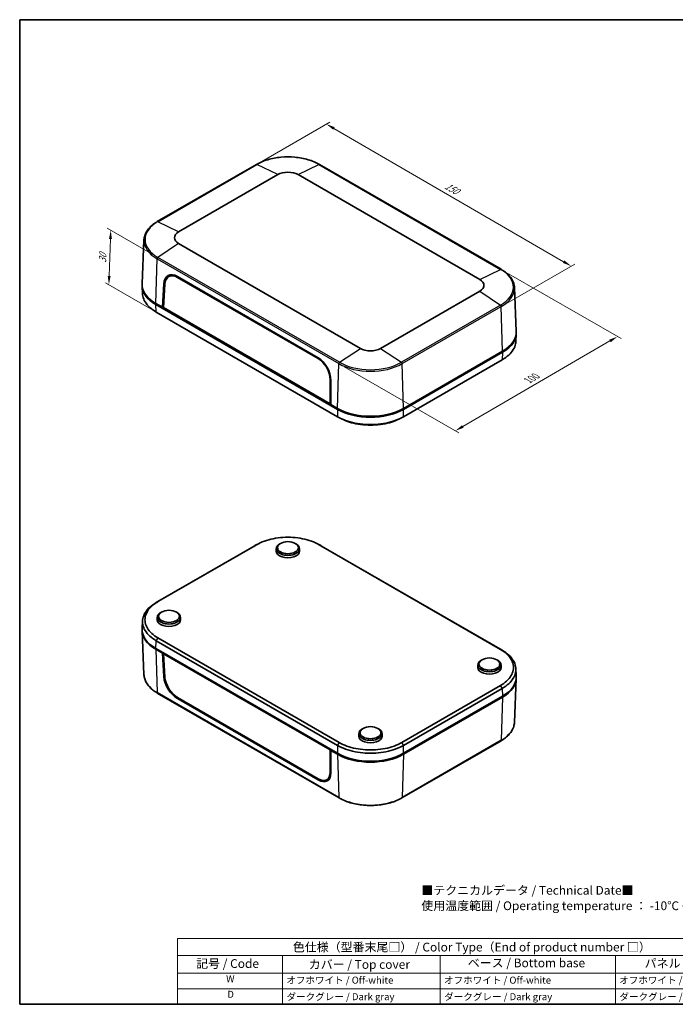
# Model space of a CAD drawing. Units: millimetres. Extents: x 22 to 2799, y 12 to 434.
# Drawn here: x 22 to 302, y 12 to 434 of the extents above; entities that cross this region are included whole.
import ezdxf

# ---------------------------------------------------------------- set-up
doc = ezdxf.new("R2010")
doc.units = ezdxf.units.MM
doc.header["$LTSCALE"] = 1.5
doc.layers.get('Defpoints').update_dxf_attribs({"lineweight": 25})
for name, color, linetype, lineweight in [('Border (ISO)', 7, 'Continuous', 35), ('Dimension (ISO)', 7, 'Continuous', 18), ('Symbol (ISO)', 7, 'Continuous', 18), ('Visible (ISO)', 7, 'Continuous', 35), ('Visible Narrow (ISO)', 7, 'Continuous', 25)]:
    doc.layers.add(name, color=color, linetype=linetype, lineweight=lineweight)
doc.styles.add('Note Text (TK)', font='txt')
doc.styles.add('Note Text (TK2)', font='txt')
doc.dimstyles.new('Default - Method 1b (TK)', dxfattribs={"dimscale": 1.5, "dimtxt": 2.5, "dimasz": 2.5, "dimexe": 1, "dimexo": 1.5, "dimgap": 1, "dimtad": 1, "dimtoh": 1, "dimrnd": 1e-08, "dimdsep": 46, "dimtxsty": 'Note Text (TK)', "dimcen": 0.09, "dimdle": 5, "dimclrd": 100, "dimclre": 100, "dimclrt": 7, "dimadec": 1, "dimazin": 1, "dimtfac": 1, "dimtmove": 0, "dimatfit": 3, "dimfxl": 1, "dimtolj": 1, "dimlwd": -1, "dimlwe": -1, "dimarcsym": 0})

# ---------------------------------------------------------------- blocks, each defined once
blk = doc.blocks.new('図面枠 tk図枠')
at = {"layer": 'Border (ISO)'}
for p, q in [((14.5, 289), (405.5, 289)), ((14.5, 289), (14.5, 8)), ((405.5, 289), (405.5, 8)), ((14.5, 8), (405.5, 8))]:
    blk.add_line(p, q, dxfattribs=at)
blk = doc.blocks.new('色仕様（型番末尾□） _ Color Type（End of product number □）')
at = {"layer": 'Symbol (ISO)'}
for p, q in [((224.5, 26.75), (59.5, 26.75)), ((59.5, 26.75), (59.5, 21.91)), ((224.5, 26.75), (224.5, 21.91)), ((224.5, 21.91), (59.5, 21.91)), ((59.5, 21.91), (59.5, 16.87)), ((89.5, 21.91), (89.5, 16.87)), ((134.5, 21.91), (134.5, 16.87)), ((184.5, 21.91), (184.5, 16.87)), ((224.5, 21.91), (224.5, 16.87)), ((224.5, 16.87), (59.5, 16.87)), ((59.5, 16.87), (59.5, 8)), ((89.5, 16.87), (89.5, 8)), ((134.5, 16.87), (134.5, 8)), ((184.5, 16.87), (184.5, 8)), ((224.5, 16.87), (224.5, 8)), ((224.5, 12.43), (59.5, 12.43)), ((224.5, 8), (59.5, 8))]:
    blk.add_line(p, q, dxfattribs=at)
at = {"layer": 'Symbol (ISO)', "color": 7, "attachment_point": 7}
for s, insert, char_height, style in [('色仕様（型番末尾□） / Color Type（End of product number □）', (92.44, 22.3), 2.5, 'Note Text (TK)'), ('記号 / Code', (64.86, 17.6), 2.5, 'Note Text (TK)'), ('カバー / Top cover', (96.99, 17.35), 2.5, 'Note Text (TK)'), ('ベース / Bottom base', (142.37, 17.79), 2.5, 'Note Text (TK)'), ('パネル / Panel', (192.84, 17.67), 2.5, 'Note Text (TK)'), ('W', (73.41, 13.64), 2, 'Note Text (TK2)'), ('オフホワイト / Off-white', (90.58, 13.27), 2, 'Note Text (TK2)'), ('オフホワイト / Off-white', (135.58, 13.27), 2, 'Note Text (TK2)'), ('オフホワイト / Off-white', (185.58, 13.27), 2, 'Note Text (TK2)'), ('D', (73.75, 9.23), 2, 'Note Text (TK2)'), ('ダークグレー / Dark gray', (90.64, 8.55), 2, 'Note Text (TK2)'), ('ダークグレー / Dark gray', (135.64, 8.55), 2, 'Note Text (TK2)'), ('ダークグレー / Dark gray', (185.64, 8.55), 2, 'Note Text (TK2)')]:
    blk.add_mtext(s, dxfattribs=dict(at, insert=insert, char_height=char_height, style=style))
blk = doc.blocks.new('*D6')
at = {"layer": 'Defpoints', "color": 0}
for p in [(227.8, 326.64), (277.66, 297.85), (158.34, 286.25)]:
    blk.add_point(p, dxfattribs=at)
at = {"layer": 'Dimension (ISO)', "color": 100}
for p, q in [((230.05, 325.34), (279.15, 296.99)), ((211.43, 259.36), (274.41, 295.97)), ((160.58, 284.96), (209.68, 256.61))]:
    blk.add_line(p, q, dxfattribs=at)
for points in [[(274.1, 296.51), (274.73, 295.43), (277.66, 297.85)], [(211.11, 259.9), (211.74, 258.82), (208.19, 257.47)]]:
    blk.add_solid(points, dxfattribs=at)
at = {"layer": 'Dimension (ISO)', "color": 7, "insert": (238.61, 278.66), "char_height": 3.75, "attachment_point": 4, "rotation": 30.1695, "style": 'Note Text (TK)'}
blk.add_mtext('\\A1;{\\Q-29.831;\\W0.818;\\H0.816x; 100}', dxfattribs=at)
blk = doc.blocks.new('*D7')
at = {"layer": 'Defpoints', "color": 0}
for p in [(123.08, 371.54), (257.83, 328.03), (227.91, 310.75)]:
    blk.add_point(p, dxfattribs=at)
at = {"layer": 'Dimension (ISO)', "color": 100}
for p, q in [((125.33, 372.84), (154.51, 389.68)), ((156.25, 386.94), (254.59, 329.91)), ((230.16, 312.05), (259.33, 328.89))]:
    blk.add_line(p, q, dxfattribs=at)
for points in [[(156.57, 387.48), (155.94, 386.4), (153.01, 388.82)], [(254.9, 330.45), (254.28, 329.37), (257.83, 328.03)]]:
    blk.add_solid(points, dxfattribs=at)
at = {"layer": 'Dimension (ISO)', "color": 7, "insert": (203.4, 363.1), "char_height": 3.75, "attachment_point": 4, "rotation": 329.8876, "style": 'Note Text (TK)'}
blk.add_mtext('\\A1;{\\Q29.888;\\W0.817;\\H0.816x; 150}', dxfattribs=at)
blk = doc.blocks.new('*D8')
at = {"layer": 'Defpoints', "color": 0}
for p in [(60.73, 343.38), (80.88, 331.74), (80.2, 308.32)]:
    blk.add_point(p, dxfattribs=at)
at = {"layer": 'Dimension (ISO)', "color": 100}
for p, q in [((78.67, 333.02), (59.26, 344.23)), ((60.06, 323.77), (60.6, 339.63)), ((77.99, 309.6), (58.46, 320.88))]:
    blk.add_line(p, q, dxfattribs=at)
for points in [[(59.98, 339.65), (61.22, 339.61), (60.73, 343.38)], [(59.43, 323.8), (60.68, 323.75), (59.93, 320.03)]]:
    blk.add_solid(points, dxfattribs=at)
at = {"layer": 'Dimension (ISO)', "color": 7, "insert": (57.19, 328.64), "char_height": 3.75, "attachment_point": 4, "rotation": 88.0457, "style": 'Note Text (TK)'}
blk.add_mtext('\\A1;{\\Q28.046;\\W0.833;\\H0.816x; 30}', dxfattribs=at)

msp = doc.modelspace()

# ---------------------------------------------------------------- linework, layer by layer
at = {"layer": 'Visible (ISO)'}
for p, q in [((123.0838, 371.5428), (80.6574, 347.0479)), ((227.8046, 326.6355), (150.0229, 371.5428)), ((89.7822, 342.6862), (132.2086, 367.1811)), ((140.8981, 367.1811), (218.6799, 322.2738)), ((74.9378, 339.2705), (74.133, 320.4587)), ((167.5639, 292.762), (89.7822, 337.6693)), ((82.8132, 310.3756), (83.4204, 320.4017)), ((85.5364, 323.5039), (86.433, 324.0369)), ((89.2644, 323.5513), (149.4747, 288.7888)), ((89.348, 323.1826), (149.5432, 288.4289)), ((74.132, 319.3629), (74.3296, 316.0958)), ((83.2893, 310.2609), (83.9029, 320.2568)), ((218.6799, 317.2569), (176.2534, 292.762)), ((233.5242, 318.8581), (234.329, 300.0463)), ((82.8132, 310.3756), (79.9848, 312.0086)), ((157.7752, 266.6881), (79.9762, 311.6054)), ((80.1984, 308.3246), (80.1737, 308.3389)), ((157.7505, 263.5499), (80.1984, 308.3246)), ((83.3141, 310.6648), (82.8132, 310.3756)), ((154.9381, 268.7343), (82.8132, 310.3756)), ((83.1668, 310.5798), (83.304, 310.5005)), ((154.6423, 269.0652), (83.2893, 310.2609)), ((234.33, 298.9504), (234.1324, 295.6834)), ((228.4858, 291.1929), (186.0422, 266.6881)), ((228.4772, 291.5962), (186.0508, 267.1013)), ((228.2636, 287.9122), (186.0669, 263.5499)), ((228.2883, 287.9265), (228.2636, 287.9122)), ((154.6336, 279.4204), (154.6423, 269.0652)), ((154.9374, 279.1113), (154.9381, 268.7343)), ((154.9381, 269.2099), (154.6423, 269.0652)), ((154.8749, 269.179), (154.9381, 269.1426)), ((157.7665, 267.1013), (154.9381, 268.7343)), ((158.1201, 266.8972), (157.7665, 267.1013)), ((186.0508, 267.1013), (185.6973, 266.8972)), ((157.7752, 263.5357), (157.7505, 263.5499)), ((186.0669, 263.5499), (186.0422, 263.5357)), ((122.3951, 208.3365), (80.1984, 183.9742)), ((80.9302, 184.3677), (123.1269, 208.73)), ((122.4198, 208.3507), (122.3951, 208.3365)), ((131.5764, 207.1068), (131.5537, 206.0455)), ((133.4502, 209.3359), (133.0969, 209.1391)), ((139.6565, 209.3359), (140.0097, 209.1391)), ((141.5303, 207.1068), (141.553, 206.0455)), ((149.9797, 208.73), (227.5318, 163.9553)), ((150.7115, 208.3365), (150.6869, 208.3507)), ((228.2636, 163.5618), (150.7115, 208.3365)), ((80.1984, 183.9742), (80.1737, 183.9599)), ((80.6647, 177.7129), (80.642, 176.6516)), ((82.5385, 179.9421), (82.1852, 179.7452)), ((88.7448, 179.9421), (89.0981, 179.7452)), ((90.6186, 177.7129), (90.6413, 176.6516)), ((74.132, 172.936), (74.3296, 176.2031)), ((74.9378, 153.0283), (74.133, 171.8401)), ((75.5805, 171.7665), (75.5805, 171.7643)), ((158.4823, 124.0895), (80.9302, 168.8642)), ((80.1737, 167.64), (80.1984, 167.6257)), ((80.1984, 167.6257), (157.7505, 122.851)), ((79.9762, 164.3735), (157.7752, 119.4562)), ((79.9848, 163.9603), (82.8132, 162.3273)), ((82.8132, 162.3273), (83.1668, 162.5314)), ((83.4204, 152.3004), (82.8132, 162.3273)), ((83.5776, 162.2942), (83.2893, 162.1005)), ((83.9029, 152.0945), (83.2893, 162.1005)), ((83.2893, 162.1005), (154.6423, 120.9048)), ((228.2883, 163.5475), (228.2636, 163.5618)), ((217.8434, 157.3005), (217.8207, 156.2392)), ((219.7172, 159.5296), (219.364, 159.3328)), ((225.9235, 159.5296), (226.2768, 159.3328)), ((227.7973, 157.3005), (227.82, 156.2392)), ((234.33, 152.5235), (234.1324, 155.7906)), ((227.5318, 148.4518), (185.3351, 124.0895)), ((233.5242, 132.6159), (234.329, 151.4277)), ((158.4391, 100.3436), (80.6574, 145.2509)), ((186.0422, 119.4562), (228.4858, 143.9611)), ((186.0508, 119.0529), (228.4772, 143.5478)), ((186.0669, 122.851), (228.2636, 147.2133)), ((228.2636, 147.2133), (228.2883, 147.2275)), ((149.4747, 108.0806), (89.2644, 142.843)), ((149.5432, 108.5371), (89.348, 143.2908)), ((166.9317, 127.9066), (166.9091, 126.8453)), ((168.8055, 130.1358), (168.4523, 129.9389)), ((175.0118, 130.1358), (175.3651, 129.9389)), ((176.8856, 127.9066), (176.9083, 126.8453)), ((157.7505, 122.851), (157.7752, 122.8368)), ((227.8046, 124.8385), (185.3782, 100.3436)), ((186.0422, 122.8368), (186.0669, 122.851)), ((154.6423, 120.9048), (154.6336, 111.2581)), ((154.9517, 121.0863), (154.6423, 120.9048)), ((154.9381, 120.6859), (154.9374, 111.01)), ((155.2917, 120.8901), (154.9381, 120.6859)), ((154.9381, 120.6859), (157.7665, 119.0529)), ((158.1201, 119.2571), (157.7752, 119.4562)), ((167.4516, 119.7469), (167.4516, 119.7477)), ((176.3658, 119.7468), (176.3658, 119.7469)), ((186.0422, 119.4562), (185.6973, 119.2571)), ((153.1929, 108.1223), (154.135, 108.6508))]:
    msp.add_line(p, q, dxfattribs=at)
for centre, major_axis, ratio, start_param, end_param in [((136.5533, 364.6727), (6.1444, 0), 0.57735027, 0.78539816, 2.35619449), ((94.1269, 340.1778), (-6.1444, 0), 0.57735027, 5.49778714, 7.06858347), ((89.0668, 316.9052), (-3.7822, 7.0523), 0.59713441, 5.51650237, 7.05231298), ((89.1641, 316.9934), (-3.5269, 6.5675), 0.5971478, 5.51586042, 7.05077472), ((94.1269, 320.1736), (-20, 0), 0.57735027, 6.25849008, 7.06858347), ((90.022, 317.4567), (3.7822, -7.0523), 0.59713441, 3.2759336, 3.58281367), ((90.0828, 317.4868), (-3.5484, 6.6075), 0.5971478, 6.16371677, 6.30918506), ((214.3351, 319.7654), (6.1444, 0), 0.57735027, 5.49778714, 7.06858347), ((94.1442, 319.7654), (-20.0244, 0), 0.5766475, 6.25543067, 7.06797448), ((214.3351, 299.7612), (20, 0), 0.57735027, 5.49778714, 6.30788053), ((214.3178, 299.3529), (20.0244, 0), 0.5766475, 5.49839613, 6.31093994), ((171.9087, 295.2705), (-6.1444, 0), 0.57735027, 0.78539816, 2.35619449), ((149.2771, 282.1428), (-3.7822, 7.0523), 0.59713441, 3.98069176, 5.51650237), ((149.3592, 282.2397), (3.5269, -6.5675), 0.5971478, 0.83935347, 2.37426777), ((171.9087, 275.2663), (-20, 0), 0.57735027, 0.78539816, 2.35619449), ((171.9087, 274.868), (-20, 0), 0.5780539, 0.78600715, 2.3555855), ((171.9087, 274.858), (-19.5, 0), 0.57735027, 0.78539816, 2.35619449), ((136.5533, 207.0713), (-4.9773, 0), 0.57735027, 5.480021, 10.22794227), ((136.5533, 206.0098), (-5, 0), 0.57735027, 6.2708424, 9.43712087), ((85.6416, 177.6775), (-4.9773, 0), 0.57735027, 5.480021, 10.22794227), ((94.1442, 172.5335), (-20.0244, 0), 0.5766475, 6.24832118, 7.06797448), ((94.1269, 172.1252), (-20, 0), 0.57735027, 6.0933082, 6.09334722), ((85.6416, 176.616), (-5, 0), 0.57735027, 6.2708424, 9.43712087), ((94.1269, 172.1252), (-20, 0), 0.57735027, 6.27558097, 7.06858347), ((94.4805, 172.3293), (-19, 0), 0.57735027, 0.03905722, 0.03926046), ((94.4805, 171.3495), (-19, 0), 0.57735027, 6.23411646, 6.234278), ((94.4805, 172.3293), (-18.9, 0), 0.57735027, 0.05572665, 0.05597842), ((94.4805, 171.3495), (-17.9, 0), 0.57735027, 0.09330777, 0.09379091), ((94.4805, 172.3293), (-17.9, 0), 0.57735027, 0.22898335, 0.22963773), ((94.1269, 172.5335), (-16.5, 0), 0.57735027, 0.50295958, 0.50301669), ((222.8204, 157.265), (-4.9773, 0), 0.57735027, 5.480021, 10.22794227), ((222.8204, 156.2035), (-5, 0), 0.57735027, 6.2708424, 9.43712087), ((89.0668, 149.2609), (4.202, -6.8104), 0.55686057, 3.94570022, 5.48151082), ((89.1641, 149.2676), (-3.9175, 6.3423), 0.55684933, 0.80442563, 2.33933993), ((214.3351, 151.7128), (20, 0), 0.57735027, 5.49778714, 6.29078965), ((214.3178, 152.1211), (20.0244, 0), 0.5766475, 5.49839613, 6.31804944), ((214.3351, 151.7128), (20, 0), 0.57735027, 0.18984285, 0.19031113), ((214.3351, 151.3046), (16.5, 0), 0.57735027, 5.97156399, 5.9718205), ((213.9815, 151.5087), (17.9, 0), 0.57735027, 6.11582225, 6.11610311), ((213.9815, 150.5289), (17.9, 0), 0.57735027, 6.23514822, 6.23533521), ((171.9087, 127.8712), (-4.9773, 0), 0.57735027, 5.480021, 10.22794227), ((171.9087, 126.8097), (-5, 0), 0.57735027, 6.2708424, 9.43712087), ((171.9087, 127.2179), (20, 0), 0.57735027, 3.92699082, 5.49778714), ((171.9087, 127.6361), (20, 0), 0.5780539, 3.9275998, 5.49717816), ((171.9087, 127.2179), (19.5, 0), 0.57735027, 3.92699082, 5.49778714), ((149.2771, 114.4985), (4.202, -6.8104), 0.55686057, 5.48151082, 7.01732143), ((149.3592, 114.5139), (3.9175, -6.3423), 0.55684933, 5.48093258, 7.01584688), ((150.2323, 115.05), (-4.202, 6.8104), 0.55686057, 2.72570449, 3.00128123), ((150.2779, 115.0813), (3.9413, -6.3809), 0.55684933, 6.25977203, 6.37920852)]:
    msp.add_ellipse(centre, major_axis=major_axis, ratio=ratio, start_param=start_param, end_param=end_param, dxfattribs=at)
for centre, major_axis in [((136.5533, 207.4795), (4.4686, 0)), ((85.6416, 178.0856), (4.4686, 0)), ((222.8204, 157.6732), (-4.4686, 0)), ((171.9087, 128.2794), (4.4686, 0))]:
    msp.add_ellipse(centre, major_axis=major_axis, ratio=0.57735027, dxfattribs=at)
for points, knots in [([(150.0229, 371.5428), (148.5993, 372.3648), (146.9599, 373.0514), (143.4039, 374.0975), (141.4877, 374.4567), (137.5592, 374.8159), (135.5475, 374.8159), (131.619, 374.4567), (129.7028, 374.0975), (126.1468, 373.0514), (124.5074, 372.3648), (123.0838, 371.5428)], [1.57079633, 1.57079633, 1.57079633, 1.57079633, 1.88495559, 1.88495559, 2.19911486, 2.19911486, 2.51327412, 2.51327412, 2.82743339, 2.82743339, 3.14159265, 3.14159265, 3.14159265, 3.14159265]), ([(80.6574, 347.0479), (79.968, 346.6499), (79.3289, 346.2203), (78.1662, 345.3059), (77.6425, 344.821), (76.7237, 343.8049), (76.3286, 343.2736), (75.679, 342.175), (75.4246, 341.6076), (75.0666, 340.4509), (74.9631, 339.8616), (74.9378, 339.2705)], [3.141592654, 3.141592654, 3.141592654, 3.141592654, 3.293733242, 3.293733242, 3.44587383, 3.44587383, 3.598014418, 3.598014418, 3.750155006, 3.750155006, 3.902295594, 3.902295594, 3.902295594, 3.902295594]), ([(233.5242, 318.8581), (233.4989, 319.4492), (233.3954, 320.0385), (233.0374, 321.1952), (232.783, 321.7626), (232.1334, 322.8612), (231.7383, 323.3925), (230.8195, 324.4086), (230.2959, 324.8934), (229.1331, 325.8079), (228.494, 326.2375), (227.8046, 326.6355)], [0.810093386, 0.810093386, 0.810093386, 0.810093386, 0.962233974, 0.962233974, 1.114374563, 1.114374563, 1.266515151, 1.266515151, 1.418655739, 1.418655739, 1.570796327, 1.570796327, 1.570796327, 1.570796327]), ([(80.1737, 308.3389), (78.0595, 309.5594), (75.6168, 311.8074), (74.4947, 314.6403), (74.3487, 315.7987), (74.3312, 316.0959)], [-0.7830483, -0.7830483, -0.7830483, -0.7830483, -0.335592129, -0.111864043, -0.034782495, -0.034782495, -0.034782495, -0.034782495]), ([(234.1308, 295.6835), (234.1133, 295.3863), (233.9674, 294.2279), (232.8452, 291.395), (230.4025, 289.147), (228.2883, 287.9265)], [0.034782495, 0.034782495, 0.034782495, 0.034782495, 0.111864043, 0.335592129, 0.7830483, 0.7830483, 0.7830483, 0.7830483]), ([(186.0422, 263.5357), (183.9279, 262.3149), (178.7351, 260.4293), (171.1192, 259.9356), (163.7835, 260.9044), (159.8895, 262.3149), (157.7752, 263.5357)], [-0.7830483, -0.7830483, -0.7830483, -0.7830483, -0.33559213, 0.11186404, 0.33559213, 0.7830483, 0.7830483, 0.7830483, 0.7830483]), ([(158.9877, 262.8754), (160.9029, 261.8496), (164.4272, 260.6247), (171.1609, 259.738), (178.1489, 260.1897), (182.9129, 261.8488), (184.8277, 262.8743)], [-0.74787062, -0.74787062, -0.74787062, -0.74787062, -0.33559213, -0.11186404, 0.33559213, 0.74773178, 0.74773178, 0.74773178, 0.74773178]), ([(123.1503, 208.7435), (125.159, 209.8991), (130.0853, 211.682), (137.3012, 212.1484), (144.2535, 211.2329), (147.9477, 209.8991), (149.9563, 208.7435)], [-0.7830483, -0.7830483, -0.7830483, -0.7830483, -0.33559213, 0.11186404, 0.33559213, 0.7830483, 0.7830483, 0.7830483, 0.7830483]), ([(123.1269, 208.73), (123.1308, 208.7322), (123.1347, 208.7345), (123.1425, 208.739), (123.1464, 208.7412), (123.1503, 208.7435)], [-0.00330977881, -0.00330977881, -0.00330977881, -0.00330977881, -0.00165488941, -0.00165488941, 0, 0, 0, 0]), ([(149.9563, 208.7435), (149.9602, 208.7412), (149.9641, 208.739), (149.9719, 208.7345), (149.9758, 208.7322), (149.9797, 208.73)], [-0.00330977879, -0.00330977879, -0.00330977879, -0.00330977879, -0.00165488939, -0.00165488939, 0, 0, 0, 0]), ([(80.1737, 183.9599), (78.0595, 182.7394), (74.7942, 179.7416), (73.9392, 175.3447), (75.6168, 171.1092), (78.0595, 168.8608), (80.1737, 167.64)], [-0.7830483, -0.7830483, -0.7830483, -0.7830483, -0.33559213, 0.11186404, 0.33559213, 0.7830483, 0.7830483, 0.7830483, 0.7830483]), ([(80.9068, 168.8777), (78.9052, 170.0374), (76.5951, 172.1703), (75.0092, 176.1842), (75.8172, 180.3503), (78.9052, 183.1945), (80.9068, 184.3542)], [-0.7830483, -0.7830483, -0.7830483, -0.7830483, -0.33559213, -0.11186404, 0.33559213, 0.7830483, 0.7830483, 0.7830483, 0.7830483]), ([(80.9068, 184.3542), (80.9107, 184.3564), (80.9146, 184.3587), (80.9224, 184.3632), (80.9263, 184.3654), (80.9302, 184.3677)], [-0.00330977878, -0.00330977878, -0.00330977878, -0.00330977878, -0.00165488939, -0.00165488939, 0, 0, 0, 0]), ([(80.9302, 168.8642), (80.9263, 168.8665), (80.9224, 168.8687), (80.9146, 168.8732), (80.9107, 168.8755), (80.9068, 168.8777)], [-0.00330977882, -0.00330977882, -0.00330977882, -0.00330977882, -0.00165488941, -0.00165488941, 0, 0, 0, 0]), ([(227.5318, 163.9553), (227.5357, 163.953), (227.5396, 163.9508), (227.5474, 163.9463), (227.5513, 163.944), (227.5552, 163.9418)], [-0.00330977882, -0.00330977882, -0.00330977882, -0.00330977882, -0.00165488941, -0.00165488941, 0, 0, 0, 0]), ([(227.5552, 163.9418), (229.5568, 162.7821), (231.8669, 160.6492), (233.4528, 156.6353), (232.6448, 152.4692), (229.5568, 149.625), (227.5552, 148.4653)], [-0.7830483, -0.7830483, -0.7830483, -0.7830483, -0.33559213, -0.11186404, 0.33559213, 0.7830483, 0.7830483, 0.7830483, 0.7830483]), ([(228.2883, 147.2275), (230.4025, 148.4484), (233.6678, 151.4467), (234.5228, 155.8439), (232.8452, 160.079), (230.4025, 162.327), (228.2883, 163.5475)], [-0.7830483, -0.7830483, -0.7830483, -0.7830483, -0.33559213, 0.11186404, 0.33559213, 0.7830483, 0.7830483, 0.7830483, 0.7830483]), ([(80.6574, 145.2509), (79.968, 145.6489), (79.3289, 146.0785), (78.1662, 146.993), (77.6425, 147.4778), (76.7237, 148.4939), (76.3286, 149.0252), (75.679, 150.1238), (75.4246, 150.6912), (75.0666, 151.8479), (74.9631, 152.4373), (74.9378, 153.0283)], [1.570796327, 1.570796327, 1.570796327, 1.570796327, 1.722936915, 1.722936915, 1.875077503, 1.875077503, 2.027218091, 2.027218091, 2.179358679, 2.179358679, 2.331499267, 2.331499267, 2.331499267, 2.331499267]), ([(227.5552, 148.4653), (227.5513, 148.4631), (227.5474, 148.4608), (227.5396, 148.4563), (227.5357, 148.454), (227.5318, 148.4518)], [-0.00330977879, -0.00330977879, -0.00330977879, -0.00330977879, -0.0016548894, -0.0016548894, 0, 0, 0, 0]), ([(233.5242, 132.6159), (233.4989, 132.0248), (233.3954, 131.4355), (233.0374, 130.2788), (232.783, 129.7114), (232.1334, 128.6128), (231.7383, 128.0815), (230.8195, 127.0654), (230.2959, 126.5805), (229.1331, 125.6661), (228.494, 125.2365), (227.8046, 124.8385)], [5.522482367, 5.522482367, 5.522482367, 5.522482367, 5.674622955, 5.674622955, 5.826763543, 5.826763543, 5.978904131, 5.978904131, 6.131044719, 6.131044719, 6.283185307, 6.283185307, 6.283185307, 6.283185307]), ([(157.7752, 122.8368), (159.8895, 121.6162), (165.0823, 119.7313), (172.6982, 119.2378), (180.0339, 120.2062), (183.9279, 121.6162), (186.0422, 122.8368)], [-0.7830483, -0.7830483, -0.7830483, -0.7830483, -0.33559213, 0.11186404, 0.33559213, 0.7830483, 0.7830483, 0.7830483, 0.7830483]), ([(158.5057, 124.076), (158.5018, 124.0783), (158.4979, 124.0805), (158.4901, 124.085), (158.4862, 124.0873), (158.4823, 124.0895)], [-0.00330977878, -0.00330977878, -0.00330977878, -0.00330977878, -0.0016548894, -0.0016548894, 0, 0, 0, 0]), ([(185.3117, 124.076), (183.303, 122.9204), (179.6088, 121.5866), (172.6565, 120.671), (165.4406, 121.1375), (160.5143, 122.9204), (158.5057, 124.076)], [-0.7830483, -0.7830483, -0.7830483, -0.7830483, -0.33559213, -0.11186404, 0.33559213, 0.7830483, 0.7830483, 0.7830483, 0.7830483]), ([(185.3351, 124.0895), (185.3312, 124.0873), (185.3273, 124.085), (185.3195, 124.0805), (185.3156, 124.0783), (185.3117, 124.076)], [-0.00330977881, -0.00330977881, -0.00330977881, -0.00330977881, -0.00165488941, -0.00165488941, 0, 0, 0, 0]), ([(185.3782, 100.3436), (183.9546, 99.5216), (182.3152, 98.835), (178.7592, 97.7889), (176.843, 97.4298), (172.9145, 97.0705), (170.9028, 97.0705), (166.9743, 97.4298), (165.0581, 97.7889), (161.5021, 98.835), (159.8628, 99.5216), (158.4391, 100.3436)], [6.28318531, 6.28318531, 6.28318531, 6.28318531, 6.59734457, 6.59734457, 6.91150384, 6.91150384, 7.2256631, 7.2256631, 7.53982237, 7.53982237, 7.85398163, 7.85398163, 7.85398163, 7.85398163])]:
    msp.add_open_spline(points, degree=3, knots=knots, dxfattribs=at)
for points in [[(158.9877, 262.8754), (158.7897, 262.9814), (158.5916, 263.0875), (158.3934, 263.1936)], [(185.4325, 263.1982), (185.2309, 263.0902), (185.0293, 262.9822), (184.8277, 262.8743)], [(122.9554, 208.6485), (122.7736, 208.5512), (122.5951, 208.4519), (122.4198, 208.3507)], [(122.9554, 208.6485), (123.1817, 208.7697), (123.408, 208.8909), (123.6343, 209.0121)], [(149.4743, 209.0111), (149.7006, 208.8898), (149.927, 208.7686), (150.1535, 208.6473)], [(150.6869, 208.3507), (150.5123, 208.4515), (150.3344, 208.5504), (150.1535, 208.6473)]]:
    msp.add_open_spline(points, degree=3, dxfattribs=at)
at = {"layer": 'Visible Narrow (ISO)'}
for p, q in [((80.8804, 347.0376), (123.3068, 371.5325)), ((132.2086, 367.1811), (123.3068, 371.5325)), ((140.8981, 367.1811), (149.7999, 371.5325)), ((149.7999, 371.5325), (227.5816, 326.6252)), ((89.7822, 342.6862), (80.8804, 347.0376)), ((89.7822, 337.6693), (80.8804, 331.7418)), ((79.9848, 312.0086), (80.5541, 331.1606)), ((80.5541, 331.1606), (158.3358, 286.2533)), ((158.6621, 286.8345), (80.8804, 331.7418)), ((218.6799, 322.2738), (227.5816, 326.6252)), ((83.4204, 320.4017), (83.9459, 320.7051)), ((89.6255, 323.3428), (89.348, 323.1826)), ((218.6799, 317.2569), (227.5816, 311.3294)), ((80.1737, 308.3389), (79.9762, 311.6054)), ((227.5816, 311.3294), (185.1552, 286.8345)), ((185.4816, 286.2533), (227.908, 310.7482)), ((228.4772, 291.5962), (227.908, 310.7482)), ((158.6621, 286.8345), (167.5639, 292.762)), ((176.2534, 292.762), (185.1552, 286.8345)), ((228.4858, 291.1929), (228.2883, 287.9265)), ((149.8103, 288.5831), (149.5432, 288.4289)), ((157.7665, 267.1013), (158.3358, 286.2533)), ((186.0508, 267.1013), (185.4816, 286.2533)), ((154.9249, 279.5663), (154.6336, 279.4204)), ((157.7752, 266.6881), (157.7752, 263.5357)), ((158.1201, 266.9022), (158.1201, 266.8972)), ((185.6973, 266.8972), (185.6973, 266.9022)), ((186.0422, 263.5357), (186.0422, 266.6881)), ((123.1269, 208.73), (122.3951, 208.3365)), ((122.4198, 208.3507), (123.1503, 208.7435)), ((149.9563, 208.7435), (150.6869, 208.3507)), ((150.7115, 208.3365), (149.9797, 208.73)), ((80.9068, 184.3542), (80.1737, 183.9599)), ((80.1984, 183.9742), (80.9302, 184.3677)), ((80.1737, 167.64), (80.9068, 168.8777)), ((80.9302, 168.8642), (80.1984, 167.6257)), ((79.9762, 164.3735), (80.1737, 167.64)), ((79.9848, 163.9603), (80.5541, 145.4656)), ((227.5318, 163.9553), (228.2636, 163.5618)), ((228.2883, 163.5475), (227.5552, 163.9418)), ((83.8742, 152.5624), (83.4204, 152.3004)), ((228.2636, 147.2133), (227.5318, 148.4518)), ((227.5552, 148.4653), (228.2883, 147.2275)), ((158.3358, 100.5583), (80.5541, 145.4656)), ((228.4772, 143.5478), (227.908, 125.0532)), ((228.2883, 147.2275), (228.4858, 143.9611)), ((89.2644, 142.843), (89.694, 143.0911)), ((157.7505, 122.851), (158.4823, 124.0895)), ((158.5057, 124.076), (157.7752, 122.8368)), ((157.7752, 122.8368), (157.7752, 119.4562)), ((186.0422, 122.8368), (185.3117, 124.076)), ((185.3351, 124.0895), (186.0669, 122.851)), ((227.908, 125.0532), (185.4816, 100.5583)), ((186.0422, 119.4562), (186.0422, 122.8368)), ((157.7665, 119.0529), (158.3358, 100.5583)), ((158.1201, 119.2618), (158.1201, 119.2571)), ((186.0508, 119.0529), (185.4816, 100.5583)), ((185.6973, 119.2571), (185.6973, 119.2618)), ((154.9375, 111.4331), (154.6336, 111.2581)), ((149.9172, 108.3361), (149.4747, 108.0806))]:
    msp.add_line(p, q, dxfattribs=at)
for centre, major_axis, start_param, end_param in [((136.5533, 363.8846), (18.7335, 0), 0.78539816, 2.35619449), ((123.3338, 371.1098), (-0.25, 0.433), 5.57430783, 6.28318531), ((149.7729, 371.1098), (0.25, 0.433), 0, 0.70887748), ((94.1269, 339.3897), (-18.7335, 0), 5.49778714, 7.06858347), ((80.9074, 346.6149), (-0.25, 0.433), 5.57430783, 6.28318531), ((94.1269, 338.9969), (-19.1949, 0), 6.25849008, 7.06858347), ((80.9074, 331.3503), (0.25, 0.433), 0.86191885, 2.32128791), ((227.5546, 326.2025), (0.25, 0.433), 0, 0.70887748), ((214.3351, 318.9773), (18.7335, 0), 5.49778714, 7.06858347), ((214.3351, 318.5845), (19.1949, 0), 5.49778714, 6.30788053), ((227.5546, 310.9379), (-0.25, 0.433), 3.9618974, 5.42126646), ((158.6891, 286.443), (-0.25, -0.433), 4.0035115, 5.46288056), ((171.9087, 294.4824), (-18.7335, 0), 0.78539816, 2.35619449), ((185.1282, 286.443), (-0.25, 0.433), 3.9618974, 5.42126646), ((171.9087, 294.0896), (19.1949, 0), 3.92699082, 5.49778714), ((94.1269, 153.3019), (-19.1949, 0), 0.02469522, 0.78539816), ((80.9074, 145.6839), (-0.25, -0.433), 5.53269373, 6.28318531), ((214.3351, 132.8895), (19.1949, 0), 5.49778714, 6.25849008), ((227.5546, 125.2715), (0.25, -0.433), 0, 0.75049158), ((171.9087, 108.3946), (-19.1949, 0), 0.78539816, 2.35619449), ((158.6891, 100.7766), (-0.25, -0.433), 5.53269373, 6.28318531), ((185.1282, 100.7766), (0.25, -0.433), 0, 0.75049158)]:
    msp.add_ellipse(centre, major_axis=major_axis, ratio=0.57735027, start_param=start_param, end_param=end_param, dxfattribs=at)

# ---------------------------------------------------------------- block references
at = {"xscale": 1.5, "yscale": 1.5, "zscale": 1.5}
msp.add_blockref('図面枠 tk図枠', (0, 0), dxfattribs=at)
at = {"layer": 'Symbol (ISO)', "xscale": 1.5, "yscale": 1.5, "zscale": 1.5}
msp.add_blockref('色仕様（型番末尾□） _ Color Type（End of product number □）', (0, 0), dxfattribs=at)

# ---------------------------------------------------------------- texts
at = {"layer": 'Symbol (ISO)', "color": 7, "insert": (193.6677, 57.0099), "char_height": 3.75, "width": 136.359644, "attachment_point": 4, "line_spacing_factor": 1.058182, "style": 'Note Text (TK)'}
msp.add_mtext('{■テクニカルデータ / Technical Date■\\P使用温度範囲 / Operating temperature ： -10℃ ～ +60℃}', dxfattribs=at)

# ---------------------------------------------------------------- dimensions: what is measured, and where the dimension line sits
at = {"layer": 'Dimension (ISO)', "color": 100}
for base, p1, p2, angle, text, override, picture, middle in [((257.8327, 328.0252), (123.0838, 371.5428), (227.908, 310.7482), 149.887628, '{\\Q29.888;\\W0.817;\\H0.816x; 150}', {"dimtoh": 0, "dimdec": 2, "dimlfac": 1.223359, "dimtp": 0, "dimtm": 0, "dimtdec": 2, "dimtofl": 0, "dimatfit": 1}, '*D7', (205.4206, 358.4225)), ((60.7278, 343.3769), (80.1984, 308.3246), (80.8804, 331.7418), 268.045697, '{\\Q28.046;\\W0.833;\\H0.816x; 30}', {"dimtoh": 0, "dimdec": 2, "dimlfac": 1.197691, "dimtp": 0, "dimtm": 0, "dimtdec": 2, "dimtofl": 0, "dimatfit": 1}, '*D8', (60.3294, 331.7014)), ((277.6556, 297.854), (158.3358, 286.2533), (227.8046, 326.6355), 210.169464, '{\\Q-29.831;\\W0.818;\\H0.816x; 100}', {"dimtoh": 0, "dimdec": 2, "dimlfac": 1.222655, "dimtp": 0, "dimtm": 0, "dimtdec": 2, "dimtofl": 0, "dimatfit": 1}, '*D6', (242.9212, 277.6629))]:
    dim = msp.add_linear_dim(base=base, p1=p1, p2=p2, angle=angle, text=text, dimstyle='Default - Method 1b (TK)', override=override, dxfattribs=at)
    dim.commit()
    dim.dimension.update_dxf_attribs({"geometry": picture, "text_midpoint": middle, "dimtype": 160})

doc.saveas('drawing.dxf')
